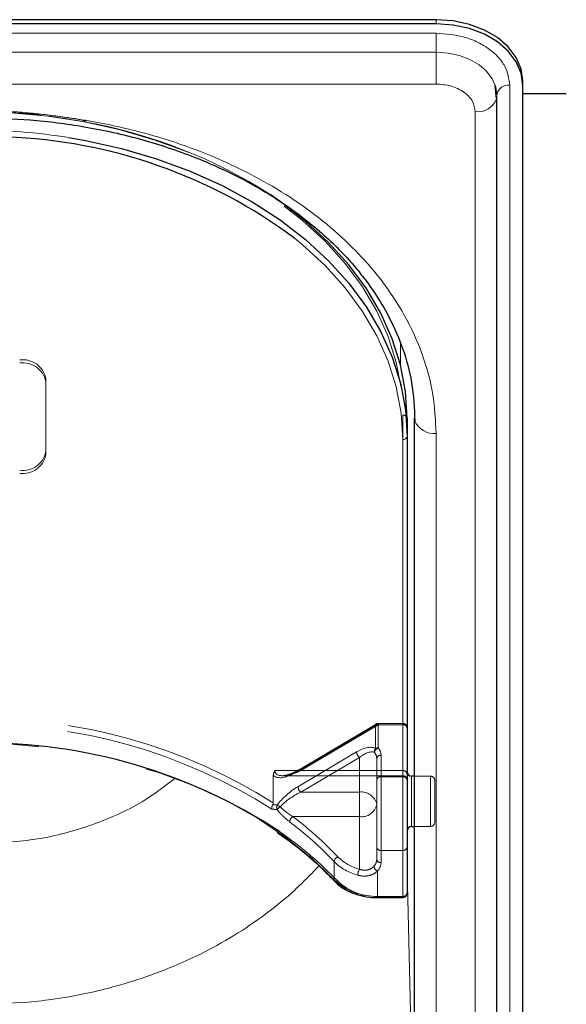
# Model space of a CAD drawing. Units: millimetres. Extents: x 0 to 210, y 0 to 297.
# Drawn here: x 79 to 82, y 141 to 147 of the extents above; entities that cross this region are included whole.
import ezdxf

# ---------------------------------------------------------------- set-up
doc = ezdxf.new("R2010")
doc.units = ezdxf.units.MM
doc.linetypes.add('HIDDEN', pattern=[1.905, 1.27, -0.635])

msp = doc.modelspace()

# ---------------------------------------------------------------- linework, layer by layer
at = {"color": 7, "linetype": 'Continuous', "lineweight": 25}
for p, q in [((81.63281, 146.99787), (74.53281, 146.99787)), ((81.63281, 146.97312), (74.53281, 146.97312)), ((82.13281, 146.61956), (82.13281, 146.64431)), ((82.13281, 137.98579), (82.13281, 146.61956)), ((81.98153, 146.5417), (81.97377, 146.61841)), ((81.98264, 146.57022), (81.97864, 146.57022)), ((81.98259, 146.56653), (81.98281, 146.56255)), ((82.38281, 146.57022), (82.13281, 146.57022)), ((81.98316, 137.89387), (81.98316, 146.55592)), ((81.46531, 144.69977), (81.46531, 144.5937)), ((81.50781, 139.75002), (81.50781, 144.69977)), ((81.46531, 144.5937), (81.46531, 141.95973)), ((81.50781, 142.63506), (81.49031, 142.63506)), ((81.49031, 142.34506), (81.50781, 142.34506)), ((81.29465, 141.93473), (81.44031, 141.93473))]:
    msp.add_line(p, q, dxfattribs=at)
at = {"color": 8, "linetype": 'Continuous', "lineweight": 18}
for p, q in [((81.63281, 146.97312), (81.63281, 146.99787)), ((74.53281, 146.91994), (81.63281, 146.91994)), ((81.63281, 146.91994), (81.63281, 146.81004)), ((81.63281, 146.81004), (74.53281, 146.81004)), ((81.63281, 146.62688), (81.63281, 146.81004)), ((81.63281, 146.62688), (74.53281, 146.62688)), ((82.05759, 146.61956), (82.05759, 137.95751)), ((81.85816, 137.80548), (81.85816, 146.46754)), ((81.42736, 145.12958), (81.42791, 145.00438)), ((81.50779, 142.63506), (81.50779, 144.71055)), ((81.44031, 141.94205), (81.44031, 144.57603)), ((81.63281, 139.66163), (81.63281, 144.61138)), ((81.49031, 142.63506), (81.49031, 142.34506)), ((81.50779, 140.36945), (81.50779, 142.34506)), ((81.46531, 142.09042), (81.50779, 140.36945)), ((81.29465, 141.94205), (81.44031, 141.94205)), ((81.29465, 141.93473), (81.29465, 141.94205)), ((81.44031, 141.93473), (81.44031, 141.94205))]:
    msp.add_line(p, q, dxfattribs=at)
at = {"color": 7, "linetype": 'HIDDEN', "lineweight": 18}
for p, q in [((79.38281, 144.9119), (79.38281, 144.92958)), ((79.38281, 144.92958), (79.38281, 144.50532)), ((79.38281, 144.9119), (79.38281, 144.48764)), ((81.44031, 144.71745), (81.44031, 142.66684)), ((81.46531, 142.64916), (81.46531, 144.69977)), ((79.38281, 144.50532), (79.38281, 144.48764)), ((80.83643, 142.6627), (81.28333, 142.92787)), ((81.28665, 142.93583), (80.83974, 142.67066)), ((81.2994, 142.932), (80.8525, 142.66684)), ((81.28333, 142.92787), (81.28333, 142.79423)), ((81.44031, 142.93932), (81.2994, 142.93932)), ((81.2994, 142.932), (81.2994, 142.93932)), ((81.44031, 142.932), (81.2994, 142.932)), ((81.2994, 142.79837), (81.2994, 142.932)), ((81.44031, 142.932), (81.44031, 142.93932)), ((81.44031, 142.66684), (81.44031, 142.932)), ((81.44031, 142.932), (81.44031, 142.63148)), ((81.46531, 142.91432), (81.46531, 142.64916)), ((81.46531, 142.6138), (81.46531, 142.91432)), ((81.17424, 142.77475), (80.83643, 142.57431)), ((80.8525, 142.54309), (81.19031, 142.74353)), ((81.19031, 142.74353), (81.19031, 142.54309)), ((81.29031, 142.47238), (81.29031, 142.73755)), ((81.29031, 142.73755), (81.29031, 142.6138)), ((81.31531, 142.63148), (81.31531, 142.75523)), ((81.44031, 142.66684), (80.70353, 142.66684)), ((80.8525, 142.66684), (81.44031, 142.66684)), ((81.44031, 142.66684), (81.44031, 142.63755)), ((81.46531, 142.65992), (81.46531, 142.32137)), ((81.46531, 142.64916), (81.46531, 142.61255)), ((80.69443, 142.64012), (80.69443, 142.48136)), ((80.74716, 142.63755), (81.44031, 142.63755)), ((81.29031, 142.6138), (81.29031, 142.2249)), ((81.44031, 142.63148), (81.31531, 142.63148)), ((81.31531, 142.20722), (81.31531, 142.63148)), ((81.44031, 142.63148), (81.44031, 142.20722)), ((81.46531, 142.2249), (81.46531, 142.6138)), ((81.49031, 142.38753), (81.49031, 142.63506)), ((81.60031, 142.63506), (81.50781, 142.63506)), ((81.60031, 142.34645), (81.60031, 142.63491)), ((81.62531, 142.61006), (81.62531, 142.37006)), ((81.19031, 142.54309), (80.8525, 142.54309)), ((81.19031, 142.40167), (81.19031, 142.54309)), ((81.29031, 142.15419), (81.29031, 142.47238)), ((80.80671, 142.40167), (81.19031, 142.40167)), ((81.19031, 142.40167), (81.19031, 142.09802)), ((81.49031, 142.34506), (81.49031, 142.38753)), ((81.50781, 142.34506), (81.60031, 142.34506)), ((81.29031, 142.2249), (81.29031, 142.15419)), ((81.31531, 142.20722), (81.44031, 142.20722)), ((81.31531, 142.13651), (81.31531, 142.20722)), ((81.44031, 142.20722), (81.44031, 141.94205)), ((81.46531, 141.95973), (81.46531, 142.2249)), ((81.04481, 142.14282), (81.04481, 142.03675)), ((81.29465, 141.94205), (81.29465, 142.08784)), ((81.29465, 141.94205), (81.29465, 141.93473)), ((81.44031, 141.94205), (81.29465, 141.94205)), ((81.44031, 141.94205), (81.44031, 141.93473))]:
    msp.add_line(p, q, dxfattribs=at)
at = {"color": 7, "linetype": 'Continuous', "lineweight": 25, "flags": 128}
for points in [[(82.13281, 146.64431), (82.1232, 146.71329), (82.09475, 146.77961), (82.04854, 146.84074), (81.98636, 146.89431), (81.91059, 146.93828), (81.82415, 146.97095), (81.73035, 146.99107), (81.63281, 146.99787)], [(82.13281, 146.61956), (82.1232, 146.68854), (82.09475, 146.75486), (82.04854, 146.81599), (81.98636, 146.86956), (81.91059, 146.91353), (81.82415, 146.94621), (81.73035, 146.96632), (81.63281, 146.97312)], [(81.98281, 146.56255), (81.97608, 146.61084), (81.9748, 146.61519)], [(81.98155, 146.5418), (81.98209, 146.54441), (81.98316, 146.55592)], [(79.51617, 146.31802), (79.61235, 146.30124), (79.82036, 146.25486), (80.02185, 146.19584), (80.21531, 146.12463), (80.39925, 146.04177), (80.57227, 145.94789), (80.73307, 145.8437), (80.88042, 145.73), (81.01319, 145.60765), (81.13037, 145.47759), (81.23107, 145.34079), (81.31454, 145.19832), (81.38012, 145.05124), (81.42732, 144.90067), (81.45579, 144.74777), (81.46531, 144.5937)], [(81.46531, 144.69977), (81.45579, 144.85384), (81.42732, 145.00674), (81.38012, 145.1573), (81.31454, 145.30438), (81.23107, 145.44686), (81.13037, 145.58365), (81.01319, 145.71372), (80.88042, 145.83607), (80.73307, 145.94977), (80.67542, 145.98925)], [(81.50781, 144.69977), (81.51021, 144.68253), (81.51022, 144.68249)]]:
    msp.add_lwpolyline(points, dxfattribs=at)
at = {"color": 8, "linetype": 'Continuous', "lineweight": 18, "flags": 128}
for points in [[(81.9748, 146.61519), (81.95616, 146.65726), (81.92382, 146.70005), (81.88029, 146.73755), (81.82725, 146.76833), (81.76674, 146.7912), (81.70109, 146.80529), (81.63281, 146.81004)], [(81.44031, 144.57603), (81.43089, 144.72856), (81.4027, 144.87993), (81.35597, 145.02898), (81.29104, 145.17459), (81.20842, 145.31565), (81.10872, 145.45107), (80.99271, 145.57984), (80.86127, 145.70096), (80.81582, 145.73818)]]:
    msp.add_lwpolyline(points, dxfattribs=at)
at = {"color": 7, "linetype": 'HIDDEN', "lineweight": 18, "flags": 128}
for points in [[(78.96531, 146.46754), (79.18102, 146.46088), (79.39508, 146.44095), (79.60588, 146.4079), (79.81181, 146.36199), (80.01129, 146.30357), (80.20281, 146.23307), (80.38491, 146.15104), (80.5562, 146.05809), (80.71539, 145.95495), (80.86127, 145.84238), (80.99271, 145.72126), (81.10872, 145.59249), (81.20842, 145.45707), (81.29104, 145.31601), (81.35597, 145.1704), (81.4027, 145.02135), (81.43089, 144.86998), (81.44031, 144.71745)], [(81.2994, 142.932), (81.29627, 142.9343), (81.29325, 142.93584), (81.29048, 142.93655), (81.28804, 142.9364), (81.28604, 142.93541), (81.28456, 142.9336), (81.28364, 142.93106), (81.28333, 142.92787)], [(81.04481, 142.03675), (80.91283, 142.16438), (80.76525, 142.28316), (80.60326, 142.39213), (80.42814, 142.49044), (80.2413, 142.57729), (80.04423, 142.65199), (79.83851, 142.71394), (79.62579, 142.76264), (79.40776, 142.79771), (79.18618, 142.81887), (78.96281, 142.82594)], [(80.8525, 142.66684), (80.84936, 142.66914), (80.84635, 142.67067), (80.84357, 142.67138), (80.84113, 142.67124), (80.83974, 142.67066)]]:
    msp.add_lwpolyline(points, dxfattribs=at)
at = {"color": 8, "linetype": 'Continuous', "lineweight": 18}
for centre, radius, start, end in [((82.04775, 146.55394), 0.06636, 81.46852, 169.06026), ((81.87276, 146.58291), 0.11629, 262.78414, 339.29861), ((78.96696, 142.86865), 3.49282, 80.95322, 90.02716), ((81.62295, 144.73561), 0.12462, 205.23035, 274.5373), ((81.44343, 144.59812), 0.02232, 261.95053, 348.57825), ((79.52365, 140.56475), 2.12635, 43.51629, 55.40777), ((81.05691, 142.04175), 0.01556, 232.24228, 304.06822), ((81.28364, 142.25852), 0.31665, 226.4895, 271.99217), ((81.44343, 141.96415), 0.02232, 261.95053, 348.57825)]:
    msp.add_arc(centre, radius, start, end, dxfattribs=at)
at = {"color": 7, "linetype": 'HIDDEN', "lineweight": 18}
for centre, radius, start, end in [((78.96863, 142.99801), 3.46953, 79.21278, 90.05483), ((79.10613, 143.55891), 2.89296, 57.14921, 79.80872), ((79.25156, 144.90306), 0.1339, 11.42175, 98.04947), ((79.25156, 144.88539), 0.1339, 11.42175, 98.04947), ((81.44343, 144.69535), 0.02232, 11.42175, 98.04947), ((79.25156, 144.53183), 0.1339, 261.95053, 348.57825), ((79.25156, 144.51415), 0.1339, 261.95053, 348.57825), ((79.01006, 139.80785), 3.15986, 57.78819, 90.85695), ((79.01497, 139.8246), 3.10784, 57.4676, 90.96169), ((81.29902, 142.90022), 0.03178, 89.30093, 119.56458), ((81.2994, 142.91432), 0.025, 90, 120.68206), ((81.44031, 142.91432), 0.025, 0, 90), ((81.44343, 142.90991), 0.02232, 11.42175, 98.04947), ((81.22065, 142.77889), 0.0466, 185.10298, 229.36965), ((81.30456, 142.7769), 0.0274, 140.75864, 190.16109), ((81.31019, 142.76722), 0.03296, 109.10078, 171.5502), ((81.23472, 142.73666), 0.0556, 0.91529, 39.54978), ((81.29902, 142.76659), 0.03178, 89.30093, 119.56458), ((81.24582, 142.75412), 0.0695, 0.91529, 39.54978), ((81.31218, 142.73313), 0.02232, 81.95053, 168.57825), ((80.84478, 142.66389), 0.00843, 126.66878, 188.13025), ((81.44343, 142.64474), 0.02232, 11.42175, 98.04947), ((81.31218, 142.60939), 0.02232, 81.95053, 168.57825), ((81.44031, 142.61255), 0.025, 0, 90), ((81.44343, 142.60939), 0.02232, 11.42175, 98.04947), ((81.60031, 142.61006), 0.025, 0, 90), ((80.88284, 142.57846), 0.0466, 185.10298, 229.36965), ((81.20281, 142.45471), 0.08927, 11.42175, 98.04947), ((80.74428, 142.45379), 0.03062, 151.4889, 202.11271), ((80.82268, 142.34364), 0.14535, 127.87599, 137.27063), ((80.65686, 142.35367), 0.12972, 53.81767, 62.19411), ((81.20281, 142.49006), 0.08927, 261.95053, 348.57825), ((80.82904, 142.36749), 0.04083, 123.15743, 173.77834), ((79.56392, 140.74373), 2.03728, 43.37312, 53.0537), ((79.56993, 140.7572), 2.05765, 43.37312, 53.0537), ((81.60031, 142.37006), 0.025, 270, 0), ((81.31218, 142.22932), 0.02232, 191.42175, 278.04947), ((81.44343, 142.22932), 0.02232, 261.95053, 348.57825), ((81.07959, 142.13808), 0.0351, 113.43118, 172.23744), ((81.25845, 142.35465), 0.30085, 224.75596, 255.04654), ((81.26147, 142.36446), 0.27578, 224.75596, 255.04654), ((81.23309, 142.1555), 0.05723, 315.31821, 358.68807), ((81.31218, 142.1586), 0.02232, 191.42175, 278.04947), ((81.24378, 142.13815), 0.07154, 315.31821, 358.68807), ((81.25894, 142.06055), 0.0782, 151.37005, 177.48118), ((81.30845, 142.12), 0.03499, 187.79489, 246.7711), ((81.05512, 142.03628), 0.01032, 177.37858, 221.44271), ((81.28264, 142.28729), 0.34544, 226.4895, 271.99217), ((81.44343, 141.96415), 0.02232, 261.95053, 348.57825)]:
    msp.add_arc(centre, radius, start, end, dxfattribs=at)
at = {"color": 7, "linetype": 'Continuous', "lineweight": 25}
for centre, radius, start, end in [((79.05284, 143.37169), 2.951, 53.31458, 87.97096), ((79.02356, 139.7174), 3.10858, 56.68682, 90.584), ((81.49031, 142.66006), 0.025, 180, 270), ((81.49031, 142.32006), 0.025, 90, 180), ((81.44031, 141.95973), 0.025, 270, 0)]:
    msp.add_arc(centre, radius, start, end, dxfattribs=at)
at = {"color": 7, "linetype": 'HIDDEN', "lineweight": 18}
for centre, major_axis, ratio, start_param, end_param in [((81.17424, 142.68636), (0.11567, 0.10214), 0.4639963, 0.1210265, 1.1819243), ((81.19031, 142.67282), (0.0924, 0.09557), 0.4001457, 0.1174839, 1.1783818), ((80.83643, 142.75109), (0.14202, 0.11095), 0.4054077, 3.1419781, 4.4056568), ((80.8525, 142.73755), (0.14564, 0.08399), 0.3726593, 2.9299094, 4.5007058), ((80.83643, 142.48593), (0.14202, 0.11095), 0.4054077, 1.2640641, 2.1900336), ((80.8525, 142.47238), (0.14564, 0.08399), 0.3726593, 1.3591131, 2.2850826), ((78.96281, 140.13141), (2.31295, 2.057), 0.4612713, 0.4043669, 0.4208508), ((78.94674, 140.14495), (2.33648, 2.06325), 0.4639963, 0.4047868, 0.4191436)]:
    msp.add_ellipse(centre, major_axis=major_axis, ratio=ratio, start_param=start_param, end_param=end_param, dxfattribs=at)
at = {"color": 8, "linetype": 'Continuous', "lineweight": 18}
for points, knots in [([(81.63281, 146.91994), (81.68624, 146.91592), (81.76844, 146.90975), (81.86734, 146.8723), (81.9354, 146.83353), (81.99022, 146.78541), (82.04319, 146.71548), (82.05192, 146.65735), (82.05759, 146.61956)], [0, 0, 0, 0, 0.23945684, 0.36836066, 0.5, 0.63163934, 0.76054316, 1, 1, 1, 1]), ([(81.85816, 146.46754), (81.85515, 146.48758), (81.85052, 146.51842), (81.82242, 146.55552), (81.79333, 146.58105), (81.75723, 146.60161), (81.70476, 146.62148), (81.66115, 146.62476), (81.63281, 146.62688)], [0, 0, 0, 0, 0.2394568, 0.3683607, 0.5, 0.6316393, 0.7605432, 1, 1, 1, 1]), ([(81.63281, 144.61138), (81.62904, 144.68684), (81.6214, 144.84008), (81.55837, 145.0698), (81.46297, 145.2799), (81.3426, 145.46668), (81.20768, 145.62996), (81.04895, 145.78382), (80.86723, 145.9262), (80.66588, 146.05469), (80.44828, 146.16694), (80.21738, 146.26233), (79.95321, 146.34745), (79.65609, 146.41491), (79.33123, 146.45947), (79.11451, 146.46487), (79.00781, 146.46754)], [0, 0, 0, 0, 0.0776312, 0.1576697, 0.2399514, 0.3042823, 0.3686069, 0.4343067, 0.5, 0.5656998, 0.6313931, 0.6957241, 0.7600487, 0.842336, 0.9223717, 1, 1, 1, 1]), ([(80.12772, 142.6217), (80.06616, 142.575), (79.92259, 142.46608), (79.65162, 142.34794), (79.33653, 142.26135), (79.11728, 142.25079), (79.00781, 142.24552)], [0, 0, 0, 0, 0.20081743, 0.46836178, 0.73455066, 1, 1, 1, 1]), ([(80.95751, 142.11809), (80.92022, 142.07893), (80.8462, 142.00121), (80.70699, 141.88073), (80.54204, 141.75965), (80.34793, 141.64393), (80.14521, 141.54622), (79.90788, 141.45552), (79.63338, 141.38068), (79.32233, 141.32895), (79.11233, 141.32255), (79.0078, 141.31937)], [0, 0, 0, 0, 0.0810172, 0.1608118, 0.2699319, 0.3757478, 0.4796361, 0.5818781, 0.7225483, 0.8619073, 1, 1, 1, 1])]:
    msp.add_open_spline(points, degree=3, knots=knots, dxfattribs=at)
at = {"color": 7, "linetype": 'HIDDEN', "lineweight": 18}
for points, knots in [([(79.6157, 146.41333), (79.60997, 146.41458), (79.54091, 146.42967), (79.40452, 146.44845), (79.21122, 146.46817), (79.06417, 146.47437), (78.98335, 146.47477), (78.96531, 146.47486)], [0, 0, 0, 0, 0.027329, 0.3294196, 0.6315036, 0.9177333, 1, 1, 1, 1]), ([(80.70353, 142.66684), (80.70346, 142.66674), (80.70176, 142.66432), (80.69651, 142.65582), (80.69529, 142.64666), (80.69443, 142.64012)], [0, 0, 0, 0, 0.0114415, 0.2934582, 1, 1, 1, 1]), ([(80.83974, 142.67066), (80.8312, 142.66589), (80.80878, 142.65335), (80.77737, 142.64095), (80.75937, 142.63911), (80.75225, 142.63838)], [0, 0, 0, 0, 0.2710347, 0.7118001, 1, 1, 1, 1]), ([(80.69134, 142.47081), (80.69154, 142.47114), (80.69241, 142.47256), (80.69382, 142.47585), (80.69439, 142.47904), (80.69442, 142.48097), (80.69443, 142.48136)], [0, 0, 0, 0, 0.0881993, 0.3880023, 0.8766151, 1, 1, 1, 1]), ([(80.69134, 142.47081), (80.68999, 142.46832), (80.6873, 142.46334), (80.68546, 142.45489), (80.6855, 142.4488), (80.6861, 142.4456), (80.68627, 142.44486), (80.68629, 142.44478)], [0, 0, 0, 0, 0.2990379, 0.5977474, 0.9047379, 0.9891072, 1, 1, 1, 1]), ([(80.71591, 142.44227), (80.72229, 142.43476), (80.74538, 142.40759), (80.77038, 142.38689), (80.78846, 142.37192)], [0, 0, 0, 0, 0.2764787, 1, 1, 1, 1]), ([(80.80671, 142.40167), (80.78852, 142.41369), (80.76346, 142.43025), (80.7399, 142.45232), (80.73344, 142.45837)], [0, 0, 0, 0, 0.72584984, 1, 1, 1, 1]), ([(81.18082, 142.06398), (81.19174, 142.06161), (81.21631, 142.05626), (81.25449, 142.06172), (81.28096, 142.07525), (81.29226, 142.08564), (81.29465, 142.08784)], [0, 0, 0, 0, 0.2596939, 0.5842062, 0.91215, 1, 1, 1, 1]), ([(81.27378, 142.11525), (81.27203, 142.1135), (81.26388, 142.10532), (81.24459, 142.09456), (81.21619, 142.09076), (81.1983, 142.09578), (81.19031, 142.09802)], [0, 0, 0, 0, 0.0899099, 0.4196994, 0.7409284, 1, 1, 1, 1])]:
    msp.add_open_spline(points, degree=3, knots=knots, dxfattribs=at)
at = {"color": 7, "linetype": 'Continuous', "lineweight": 25}
for points, knots in [([(79.00781, 146.43092), (79.10282, 146.42873), (79.30365, 146.42408), (79.61607, 146.38354), (79.93442, 146.31284), (80.23153, 146.21353), (80.48632, 146.09874), (80.68155, 145.98684), (80.83101, 145.88406), (80.94708, 145.7919), (81.04984, 145.69803), (81.13678, 145.60662), (81.21719, 145.50971), (81.29583, 145.39921), (81.37551, 145.26125), (81.44635, 145.09446), (81.50014, 144.8984), (81.50672, 144.75727), (81.51021, 144.68253)], [0, 0, 0, 0, 0.0719856, 0.1521517, 0.2400656, 0.3248049, 0.4014511, 0.4700153, 0.5167709, 0.5615036, 0.604349, 0.6463526, 0.6822494, 0.7273881, 0.78175, 0.8453165, 0.9180709, 1, 1, 1, 1]), ([(80.71588, 142.3113), (80.75034, 142.28715), (80.83171, 142.23013), (80.94262, 142.13574), (81.01386, 142.06346), (81.04741, 142.02942)], [0, 0, 0, 0, 0.2799141, 0.6608324, 1, 1, 1, 1]), ([(81.04741, 142.02942), (81.0549, 142.02207), (81.07617, 142.0012), (81.12059, 141.97286), (81.18137, 141.94884), (81.24099, 141.93651), (81.27932, 141.93524), (81.29465, 141.93473)], [0, 0, 0, 0, 0.12837889, 0.36473931, 0.6024814, 0.84094685, 1, 1, 1, 1])]:
    msp.add_open_spline(points, degree=3, knots=knots, dxfattribs=at)

doc.saveas('drawing.dxf')
